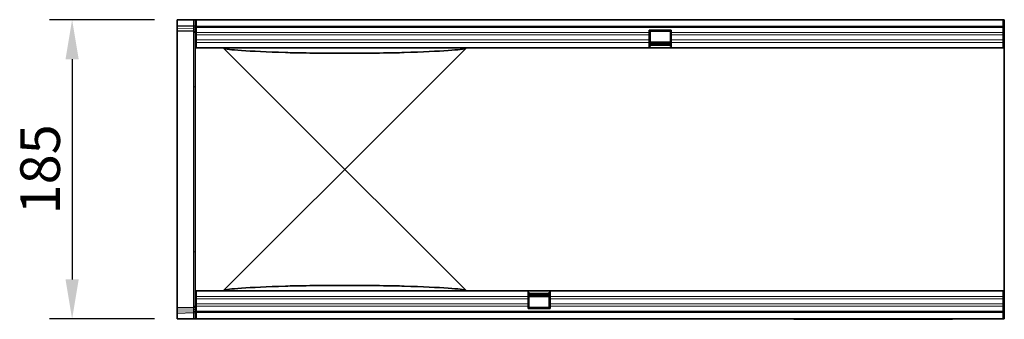
# Model space of a CAD drawing. Units: millimetres. Extents: x -661 to 798, y -350 to 806.
# Drawn here: x 111 to 719, y 53 to 238 of the extents above; entities that cross this region are included whole.
import ezdxf

# ---------------------------------------------------------------- set-up
doc = ezdxf.new("R2010")
doc.units = ezdxf.units.MM
for name, color, linetype, lineweight in [('133351', 7, 'Continuous', 25), ('DIMENSION', 3, 'Continuous', 25), ('TANGENT_EDGES', 4, 'Continuous', 25)]:
    doc.layers.add(name, color=color, linetype=linetype, lineweight=lineweight)
doc.styles.add('BEMSTIL', font='arial.ttf', dxfattribs={"width": 0.8})
doc.dimstyles.new('BEMASS$0', dxfattribs={"dimscale": 10, "dimtxt": 3.5, "dimasz": 3.5, "dimexe": 2, "dimexo": 0, "dimgap": 1, "dimtad": 1, "dimdec": 1, "dimtxsty": 'BEMSTIL', "dimcen": 3, "dimclrd": 3, "dimclre": 3, "dimclrt": 4, "dimadec": 0, "dimazin": 0, "dimtfac": 1, "dimtdec": 1, "dimtofl": 0, "dimtmove": 0, "dimatfit": 0, "dimfxl": 0, "dimtolj": 1, "dimlwd": -1, "dimlwe": -1, "dimarcsym": 0})

# ---------------------------------------------------------------- blocks, each defined once
blk = doc.blocks.new('*D30')
at = {"layer": 'Defpoints', "color": 0}
for p in [(207.92, 237.93), (142.92, 52.93), (207.92, 52.93)]:
    blk.add_point(p, dxfattribs=at)
at = {"layer": 'DIMENSION', "color": 3}
for p, q in [((193.92, 237.93), (128.92, 237.93)), ((142.92, 213.43), (142.92, 77.43)), ((193.92, 52.93), (128.92, 52.93))]:
    blk.add_line(p, q, dxfattribs=at)
for points in [[(138.83, 213.43), (147, 213.43), (142.92, 237.93)], [(138.83, 77.43), (147, 77.43), (142.92, 52.93)]]:
    blk.add_solid(points, dxfattribs=at)
at = {"layer": 'DIMENSION', "color": 4, "insert": (110.9, 145.43), "char_height": 24.5, "attachment_point": 2, "rotation": 90, "style": 'BEMSTIL'}
blk.add_mtext('\\A1;185', dxfattribs=at)
blk = doc.blocks.new('1032827-M_E_TOP VIEW')
at = {"layer": 'TANGENT_EDGES', "linetype": 'Continuous', "lineweight": 18}
for p, q in [((1121.65, 825.17), (1121.65, 828.88)), ((1111.62, 825.43), (1121.65, 825.17)), ((1121.66, 824.47), (1111.62, 824.73)), ((1111.62, 823.48), (1121.66, 823.22)), ((1121.65, 825.17), (1122.62, 825.17)), ((1121.65, 787.57), (1121.65, 821.76)), ((1121.66, 823.22), (1121.66, 824.47)), ((1621.87, 824.02), (1123.37, 824.02)), ((1403.17, 821.73), (1403.82, 821.73)), ((1416.32, 821.73), (1416.87, 821.73)), ((1403.17, 820.95), (1123.37, 820.95)), ((1403.17, 819.45), (1123.37, 819.45)), ((1403.17, 816.38), (1123.37, 816.38)), ((1403.17, 818.66), (1403.82, 818.66)), ((1403.17, 817.16), (1403.82, 817.16)), ((1416.32, 818.66), (1416.87, 818.66)), ((1416.32, 817.16), (1416.87, 817.16)), ((1621.87, 820.95), (1416.87, 820.95)), ((1621.87, 819.45), (1416.87, 819.45)), ((1621.87, 816.38), (1416.87, 816.38)), ((1403.17, 814.87), (1123.37, 814.87)), ((1403.17, 814.09), (1403.82, 814.09)), ((1416.87, 811.65), (1403.17, 811.65)), ((1403.82, 814.64), (1416.32, 814.64)), ((1416.32, 814.09), (1416.87, 814.09)), ((1621.87, 814.87), (1416.87, 814.87)), ((1121.65, 685.18), (1121.65, 787.57)), ((1121.65, 651), (1121.65, 685.18)), ((1123.37, 657.88), (1328.37, 657.88)), ((1328.37, 661.11), (1342.07, 661.11)), ((1328.37, 658.67), (1328.92, 658.67)), ((1328.92, 658.11), (1341.42, 658.11)), ((1341.42, 658.67), (1342.07, 658.67)), ((1342.07, 657.88), (1621.87, 657.88)), ((1123.37, 656.38), (1328.37, 656.38)), ((1123.37, 653.31), (1328.37, 653.31)), ((1123.37, 651.81), (1328.37, 651.81)), ((1328.37, 655.6), (1328.92, 655.6)), ((1328.37, 654.1), (1328.92, 654.1)), ((1328.37, 651.03), (1328.92, 651.03)), ((1341.42, 655.6), (1342.07, 655.6)), ((1341.42, 654.1), (1342.07, 654.1)), ((1341.42, 651.03), (1342.07, 651.03)), ((1342.07, 656.38), (1621.87, 656.38)), ((1342.07, 653.31), (1621.87, 653.31)), ((1342.07, 651.81), (1621.87, 651.81)), ((1121.66, 649.54), (1111.62, 649.28)), ((1111.62, 648.03), (1121.66, 648.3)), ((1121.65, 647.59), (1111.62, 647.33)), ((1121.65, 647.59), (1122.62, 647.59)), ((1121.65, 643.88), (1121.65, 647.59)), ((1121.66, 648.3), (1121.66, 649.54)), ((1123.37, 648.74), (1621.87, 648.74))]:
    blk.add_line(p, q, dxfattribs=at)
for centre, radius, start, end in [((1121.76, 823.59), 0.88, 11.01669, 96.46168), ((1121.76, 822.35), 0.88, 11.01713, 96.46182), ((1121.69, 786.65), 0.929, 4.93778, 92.98749), ((1121.69, 686.11), 0.929, 267.01251, 355.06222), ((1121.75, 650.42), 0.88, 263.5515, 349.00758), ((1121.75, 649.17), 0.88, 263.55172, 349.00736)]:
    blk.add_arc(centre, radius, start, end, dxfattribs=at)
for centre, major_axis, ratio, start_param, end_param in [((1121.62, 825.17), (-0.03, 1), 0.026096, 3.925623, 4.710336), ((1121.62, 826.76), (-0.03, 5), 0.005228, 3.141428, 3.926827), ((1121.62, 646), (0.03, 5), 0.005228, 5.498637, 6.28335), ((1121.62, 647.59), (0.03, 1), 0.026096, 4.714442, 5.49984)]:
    blk.add_ellipse(centre, major_axis=major_axis, ratio=ratio, start_param=start_param, end_param=end_param, dxfattribs=at)
blk = doc.blocks.new('1032825-M_E_TOP VIEW')
at = {"layer": '133351', "linetype": 'Continuous', "lineweight": 35}
for p, q in [((1111.62, 828.88), (1111.62, 825.43)), ((1111.62, 828.88), (1121.65, 828.88)), ((1121.65, 828.88), (1122.62, 828.88)), ((1122.87, 828.88), (1122.62, 828.88)), ((1122.62, 828.88), (1122.62, 811.38)), ((1122.87, 828.88), (1622.37, 828.88)), ((1122.87, 827.88), (1122.87, 828.88)), ((1123.37, 828.88), (1122.87, 828.88)), ((1123.37, 827.88), (1122.87, 827.88)), ((1621.87, 828.88), (1123.37, 828.88)), ((1123.37, 828.88), (1123.37, 824.63)), ((1621.87, 824.63), (1621.87, 828.88)), ((1622.37, 828.88), (1621.87, 828.88)), ((1622.37, 827.88), (1621.87, 827.88)), ((1622.62, 828.88), (1622.37, 828.88)), ((1622.37, 827.88), (1622.37, 828.88)), ((1622.62, 828.88), (1622.62, 811.38)), ((1111.62, 824.73), (1111.62, 825.43)), ((1111.62, 823.48), (1111.62, 824.73)), ((1111.62, 822.02), (1111.62, 823.48)), ((1121.65, 821.76), (1111.62, 822.02)), ((1111.62, 822.02), (1111.62, 793.12)), ((1123.37, 824.63), (1621.87, 824.63)), ((1123.37, 824.63), (1123.37, 811.38)), ((1403.17, 822.38), (1416.87, 822.38)), ((1403.17, 820.95), (1403.17, 822.38)), ((1403.82, 821.88), (1416.32, 821.88)), ((1403.82, 821.73), (1403.82, 821.88)), ((1403.82, 818.66), (1403.82, 821.73)), ((1416.32, 821.88), (1416.32, 821.73)), ((1416.32, 821.73), (1416.32, 818.66)), ((1416.87, 820.95), (1416.87, 822.38)), ((1621.87, 824.63), (1621.87, 811.38)), ((1403.17, 819.45), (1403.17, 820.95)), ((1403.17, 816.38), (1403.17, 819.45)), ((1403.17, 814.87), (1403.17, 816.38)), ((1403.82, 817.16), (1403.82, 818.66)), ((1403.82, 814.09), (1403.82, 817.16)), ((1416.32, 818.66), (1416.32, 817.16)), ((1416.32, 817.16), (1416.32, 814.09)), ((1416.87, 819.45), (1416.87, 820.95)), ((1416.87, 816.38), (1416.87, 819.45)), ((1416.87, 814.87), (1416.87, 816.38)), ((1122.62, 811.38), (1123.37, 811.38)), ((1122.62, 773.02), (1122.62, 811.38)), ((1403.17, 811.38), (1123.37, 811.38)), ((1178.48, 773.02), (1140.34, 811.16)), ((1289.9, 811.16), (1251.76, 773.02)), ((1403.17, 811.38), (1403.17, 814.87)), ((1403.17, 812.38), (1403.82, 812.38)), ((1416.87, 811.38), (1403.17, 811.38)), ((1416.32, 814.93), (1403.82, 814.93)), ((1403.82, 812.38), (1403.82, 814.09)), ((1403.82, 813.92), (1416.32, 813.92)), ((1403.82, 813.06), (1416.32, 813.06)), ((1416.32, 814.09), (1416.32, 812.38)), ((1416.32, 812.38), (1416.87, 812.38)), ((1416.87, 811.38), (1416.87, 814.87)), ((1621.87, 811.38), (1416.87, 811.38)), ((1621.87, 811.38), (1622.62, 811.38)), ((1622.62, 773.02), (1622.62, 811.38)), ((1111.62, 793.12), (1111.62, 679.64)), ((1122.62, 699.74), (1122.62, 773.02)), ((1215.12, 736.38), (1178.48, 773.02)), ((1251.76, 773.02), (1215.12, 736.38)), ((1622.62, 699.74), (1622.62, 773.02)), ((1178.48, 699.74), (1215.12, 736.38)), ((1215.12, 736.38), (1251.76, 699.74)), ((1122.62, 661.38), (1122.62, 699.74)), ((1140.34, 661.6), (1178.48, 699.74)), ((1251.76, 699.74), (1289.9, 661.6)), ((1622.62, 661.38), (1622.62, 699.74)), ((1111.62, 679.64), (1111.62, 650.74)), ((1122.62, 661.38), (1123.37, 661.38)), ((1122.62, 661.38), (1122.62, 643.88)), ((1123.37, 661.38), (1123.37, 648.13)), ((1123.37, 661.38), (1328.37, 661.38)), ((1328.37, 661.38), (1328.37, 657.88)), ((1328.37, 661.38), (1342.07, 661.38)), ((1328.37, 660.38), (1328.92, 660.38)), ((1328.37, 657.88), (1328.37, 656.38)), ((1328.92, 658.67), (1328.92, 660.38)), ((1341.42, 659.7), (1328.92, 659.7)), ((1341.42, 658.84), (1328.92, 658.84)), ((1328.92, 655.6), (1328.92, 658.67)), ((1328.92, 657.83), (1341.42, 657.83)), ((1341.42, 660.38), (1341.42, 658.67)), ((1341.42, 660.38), (1342.07, 660.38)), ((1341.42, 658.67), (1341.42, 655.6)), ((1342.07, 661.38), (1621.87, 661.38)), ((1342.07, 661.38), (1342.07, 657.88)), ((1342.07, 657.88), (1342.07, 656.38)), ((1621.87, 661.38), (1622.62, 661.38)), ((1621.87, 661.38), (1621.87, 648.13)), ((1622.62, 661.38), (1622.62, 643.88)), ((1111.62, 650.74), (1121.65, 651)), ((1328.37, 656.38), (1328.37, 653.31)), ((1328.37, 653.31), (1328.37, 651.81)), ((1328.37, 651.81), (1328.37, 650.38)), ((1328.92, 654.1), (1328.92, 655.6)), ((1328.92, 651.03), (1328.92, 654.1)), ((1328.92, 650.88), (1328.92, 651.03)), ((1341.42, 655.6), (1341.42, 654.1)), ((1341.42, 654.1), (1341.42, 651.03)), ((1341.42, 651.03), (1341.42, 650.88)), ((1342.07, 656.38), (1342.07, 653.31)), ((1342.07, 653.31), (1342.07, 651.81)), ((1342.07, 651.81), (1342.07, 650.38)), ((1111.62, 649.28), (1111.62, 650.74)), ((1111.62, 648.03), (1111.62, 649.28)), ((1111.62, 647.33), (1111.62, 648.03)), ((1111.62, 647.33), (1111.62, 643.88)), ((1621.87, 648.13), (1123.37, 648.13)), ((1123.37, 648.13), (1123.37, 643.88)), ((1342.07, 650.38), (1328.37, 650.38)), ((1341.42, 650.88), (1328.92, 650.88)), ((1621.87, 643.88), (1621.87, 648.13)), ((1111.62, 643.88), (1121.65, 643.88)), ((1122.62, 643.88), (1121.65, 643.88)), ((1122.87, 643.88), (1122.62, 643.88)), ((1122.87, 644.88), (1123.37, 644.88)), ((1122.87, 644.88), (1122.87, 643.88)), ((1622.37, 643.88), (1122.87, 643.88)), ((1122.87, 643.88), (1123.37, 643.88)), ((1123.37, 643.88), (1621.87, 643.88)), ((1492.62, 643.68), (1492.62, 643.88)), ((1495.62, 643.68), (1492.62, 643.68)), ((1587.62, 643.68), (1495.62, 643.68)), ((1590.62, 643.68), (1587.62, 643.68)), ((1590.62, 643.88), (1590.62, 643.68)), ((1621.87, 644.88), (1622.37, 644.88)), ((1621.87, 643.88), (1622.37, 643.88)), ((1622.37, 644.88), (1622.37, 643.88)), ((1622.62, 643.88), (1622.37, 643.88))]:
    blk.add_line(p, q, dxfattribs=at)
for centre, start, end in [((1121.62, 820.76), 0, 88.5), ((1121.62, 652), 271.5, 0)]:
    blk.add_arc(centre, 1, start, end, dxfattribs=at)
for centre, major_axis, start_param, end_param in [((1500.95, 811.38), (360.83, 0), 3.141593, 3.176499), ((1500.95, 811.38), (360.83, 0), 3.176499, 3.606879), ((929.29, 811.38), (360.83, 0), 5.817899, 6.248279), ((929.29, 811.38), (360.83, 0), 6.248279, 6.283185), ((1215.12, 808.87), (41, 0), 3.606879, 5.817899), ((1500.95, 661.38), (360.83, 0), 2.676307, 3.106686), ((1215.12, 663.88), (41, 0), 0.465286, 2.676307), ((929.29, 661.38), (360.83, 0), 0.034907, 0.465286), ((1500.95, 661.38), (360.83, 0), 3.106686, 3.141593), ((929.29, 661.38), (360.83, 0), 0, 0.034907)]:
    blk.add_ellipse(centre, major_axis=major_axis, ratio=0.017455, start_param=start_param, end_param=end_param, dxfattribs=at)
at = {"layer": 'TANGENT_EDGES'}
blk.add_blockref('1032827-M_E_TOP VIEW', (0, 0), dxfattribs=at)

msp = doc.modelspace()

# ---------------------------------------------------------------- block references
at = {"layer": '133351'}
msp.add_blockref('1032825-M_E_TOP VIEW', (-903.7, -590.95), dxfattribs=at)

# ---------------------------------------------------------------- dimensions: what is measured, and where the dimension line sits
at = {"layer": 'DIMENSION'}
dim = msp.add_linear_dim(base=(142.92, 52.93), p1=(207.92, 237.93), p2=(207.92, 52.93), angle=90, dimstyle='BEMASS$0', override={"dimscale": 7, "dimexo": 2, "dimtad": 3, "dimdle": 1, "dimtofl": 1, "dimtfill": 1}, dxfattribs=at)
dim.commit()
dim.dimension.update_dxf_attribs({"geometry": '*D30', "text_midpoint": (142.92, 145.43), "dimtype": 160})

doc.saveas('drawing.dxf')
